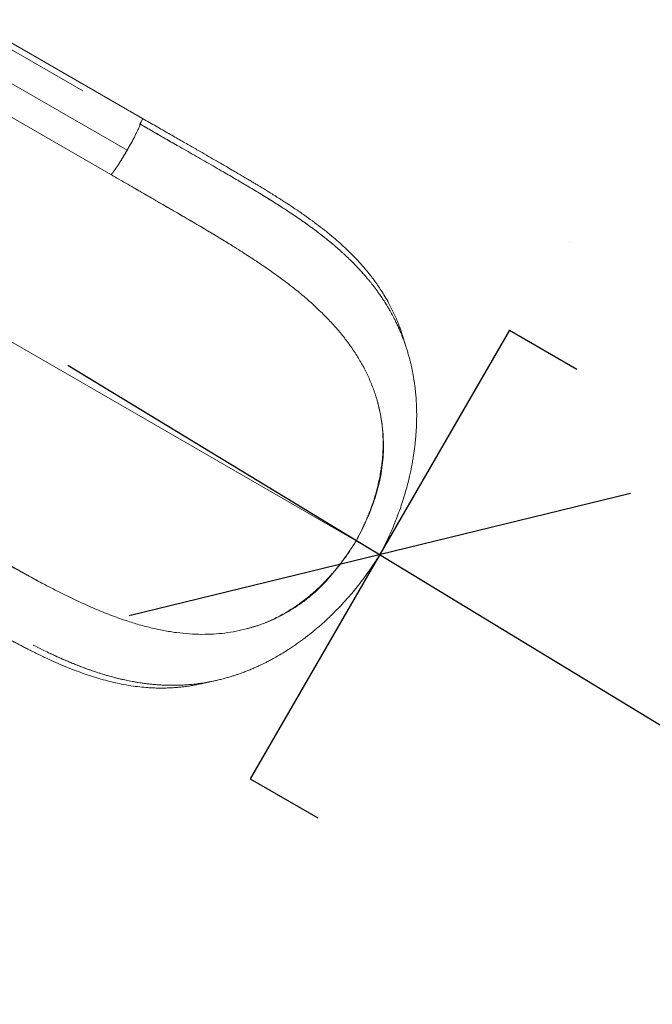
# Model space of a CAD drawing. Extents: x -85 to 637, y -9 to 593.
# Drawn here: x 455 to 488, y 84 to 135 of the extents above; entities that cross this region are included whole.
import ezdxf

# ---------------------------------------------------------------- set-up
doc = ezdxf.new("R2010")
doc.units = 0
doc.header["$LTSCALE"] = 0.125
doc.header["$MEASUREMENT"] = 0
doc.header["$PDMODE"] = 35
doc.layers.get('0').update_dxf_attribs({"linetype": 'CONTINUOUS'})
doc.layers.get('DEFPOINTS').update_dxf_attribs({"linetype": 'CONTINUOUS'})
doc.layers.add('CONTOUR', color=7, linetype='CONTINUOUS')
doc.layers.add('DIM_CIRCULATION_LIBRE', color=7, linetype='CONTINUOUS')
doc.styles.add('DIM', font='romans.shx')
doc.dimstyles.new('Implantation (Pied-mètre)', dxfattribs={"dimscale": 96, "dimtxt": 0.09375, "dimasz": 0.125, "dimexe": 0.125, "dimexo": 0.125, "dimgap": 0.03, "dimtad": 1, "dimdec": 0, "dimzin": 0, "dimdsep": 46, "dimlunit": 4, "dimtxsty": 'DIM', "dimblk1": 'OBLIQUE', "dimblk2": 'OBLIQUE', "dimsah": 1, "dimcen": 0.089844, "dimdle": 0.125, "dimclrt": 7, "dimadec": 0, "dimazin": 0, "dimtfac": 1, "dimtdec": 0, "dimtofl": 0, "dimtmove": 0, "dimatfit": 3, "dimldrblk": 'OBLIQUE', "dimfxl": 0, "dimfrac": 2, "dimtolj": 1, "dimtzin": 0, "dimarcsym": 0})

# ---------------------------------------------------------------- blocks, each defined once
blk = doc.blocks.new('_OBLIQUE')
at = {"color": 0, "linetype": 'ByBlock'}
blk.add_line((-0.5, -0.5), (0.5, 0.5), dxfattribs=at)
blk = doc.blocks.new('*D263')
at = {"layer": 'DEFPOINTS', "color": 0}
for p in [(473.964, 107.528), (556.026, 57.664), (556.026, 57.664)]:
    blk.add_point(p, dxfattribs=at)
at = {"layer": 'DIM_CIRCULATION_LIBRE', "color": 0, "lineweight": -2}
for p, q in [((483.701, 123.552), (483.701, 123.552)), ((457.941, 117.265), (507.144, 87.367)), ((572.05, 47.928), (522.847, 77.825)), ((565.763, 73.688), (565.763, 73.688))]:
    blk.add_line(p, q, dxfattribs=at)
at = {"layer": 'DIM_CIRCULATION_LIBRE', "color": 0, "lineweight": -2, "xscale": 18.75, "yscale": 18.75, "zscale": 18.75}
for p, rotation in [((473.964, 107.528), 148.7156193879068), ((556.026, 57.664), 328.7156193879067)]:
    blk.add_blockref('_OBLIQUE', p, dxfattribs=dict(at, rotation=rotation))
at = {"layer": 'DIM_CIRCULATION_LIBRE', "color": 7, "insert": (514.995, 82.596), "char_height": 14.0625, "attachment_point": 5, "rotation": 328.7156, "style": 'DIM'}
blk.add_mtext('\\A1;B', dxfattribs=at)

msp = doc.modelspace()

# ---------------------------------------------------------------- linework, layer by layer
at = {"layer": 'CONTOUR', "lineweight": 15}
for p, q in [((458.71065, 131.34796), (452.85097, 134.73105)), ((461.77904, 129.93565), (452.98764, 135.01137)), ((451.35006, 132.13141), (460.14186, 127.05546)), ((460.70422, 126.7305), (460.42297, 126.8927)), ((445.74625, 123.82045), (472.74424, 108.2328)), ((472.74454, 108.23334), (445.74641, 123.82072))]:
    msp.add_line(p, q, dxfattribs=at)
at = {"layer": 'CONTOUR', "lineweight": 0}
msp.add_line((452.19118, 133.37888), (460.98253, 128.30319), dxfattribs=at)
at = {"layer": 'CONTOUR'}
for p, q in [((480.6208, 119.05793), (467.3083, 96)), ((480.6208, 119.05793), (484.0849, 117.05793)), ((467.3083, 96), (470.7724, 94))]:
    msp.add_line(p, q, dxfattribs=at)
at = {"layer": 'CONTOUR', "lineweight": 15, "flags": 128}
for points in [[(473.20967, 107.96402), (473.20609, 107.96609), (473.2023, 107.96828), (473.19832, 107.97058), (473.19418, 107.97296), (473.18991, 107.97543), (473.18553, 107.97796), (473.18108, 107.98053), (473.17657, 107.98313)], [(473.17657, 107.98312), (473.18107, 107.98052), (473.18553, 107.97795), (473.18991, 107.97542), (473.19418, 107.97295), (473.19832, 107.97057), (473.20229, 107.96827), (473.20608, 107.96608), (473.20966, 107.96401)]]:
    msp.add_lwpolyline(points, dxfattribs=at)
at = {"layer": 'CONTOUR', "lineweight": 15}
for points, knots in [([(461.34487, 128.95939), (461.3706, 129.00877), (461.42202, 129.10746), (461.48802, 129.23992), (461.5438, 129.35715), (461.58816, 129.45687), (461.62096, 129.5383), (461.64137, 129.59962), (461.65017, 129.64174), (461.6449, 129.65084), (461.64227, 129.65539)], [0, 0, 0, 0, 0.12500977, 0.2498475, 0.37470128, 0.49975027, 0.6249539, 0.75015235, 0.87518351, 1, 1, 1, 1]), ([(463.58719, 128.52742), (463.5282, 128.56168), (463.16898, 128.7703), (462.51953, 129.14585), (461.92937, 129.48708), (461.64107, 129.65378)], [0, 0, 0, 0, 0.09132459, 0.55609775, 1, 1, 1, 1]), ([(461.76255, 129.88468), (461.76046, 129.87959), (461.75189, 129.85886), (461.72628, 129.80826), (461.69728, 129.75357), (461.67618, 129.71522), (461.65899, 129.68454), (461.6473, 129.66416), (461.64151, 129.65407)], [0, 0, 0, 0, 0.1115434, 0.4551169, 0.65955576, 0.77561813, 0.88889904, 1, 1, 1, 1]), ([(461.64151, 129.65407), (461.92868, 129.48864), (462.50335, 129.15757), (463.36532, 128.66259), (464.22559, 128.16885), (465.08157, 127.67725), (465.86898, 127.224), (466.58565, 126.80743), (467.23126, 126.42683), (467.86256, 126.04713), (468.4768, 125.66806), (469.09369, 125.27419), (469.69512, 124.87568), (470.08241, 124.60042), (470.26791, 124.46857)], [0, 0, 0, 0, 0.09458938, 0.18929224, 0.28399007, 0.37864811, 0.47328566, 0.54754556, 0.62163879, 0.69552086, 0.76917667, 0.84266025, 0.92463641, 1, 1, 1, 1]), ([(461.64151, 129.65407), (461.68506, 129.62899), (461.77685, 129.5761), (461.92158, 129.49273), (462.0804, 129.40125), (462.21259, 129.32512), (462.29185, 129.2795), (462.31346, 129.26705)], [0, 0, 0, 0, 0.19441505, 0.40978036, 0.64611994, 0.90346291, 1, 1, 1, 1]), ([(461.64154, 129.6535), (461.99293, 129.45044), (462.64263, 129.07497), (463.28996, 128.69972), (463.58719, 128.52742)], [0, 0, 0, 0, 0.540842282, 1, 1, 1, 1]), ([(461.64159, 129.65421), (461.66166, 129.68964), (461.70182, 129.76053), (461.75026, 129.85443), (461.77603, 129.91341), (461.78541, 129.94124), (461.77899, 129.93566), (461.77898, 129.93565)], [0, 0, 0, 0, 0.25000466, 0.50006391, 0.75004079, 0.99969193, 1, 1, 1, 1]), ([(461.7788, 129.93566), (461.77907, 129.93585), (461.78382, 129.93929), (461.78133, 129.92832), (461.77232, 129.90756), (461.77015, 129.90255)], [0, 0, 0, 0, 0.04276494, 0.76890853, 1, 1, 1, 1]), ([(475.25404, 118.3687), (475.24596, 118.3985), (475.22186, 118.48734), (475.17978, 118.62861), (475.12763, 118.79551), (475.06966, 118.96988), (474.99996, 119.16689), (474.9137, 119.39388), (474.80892, 119.64895), (474.68755, 119.92074), (474.5549, 120.19411), (474.40203, 120.48573), (474.23077, 120.78653), (474.04108, 121.09243), (473.85394, 121.37227), (473.67035, 121.62899), (473.49212, 121.8637), (473.32071, 122.07765), (473.15299, 122.27733), (472.98133, 122.47288), (472.77665, 122.69603), (472.53103, 122.9503), (472.23823, 123.23613), (471.92114, 123.52803), (471.57969, 123.82503), (471.21402, 124.12628), (470.81827, 124.4356), (470.44818, 124.71066), (470.12174, 124.94417), (469.85824, 125.12766), (469.61472, 125.29342), (469.3937, 125.44099), (469.18622, 125.57732), (468.99606, 125.7005), (468.82715, 125.80859), (468.70386, 125.88676), (468.60689, 125.94789), (468.51443, 126.00592), (468.39402, 126.08106), (468.23318, 126.18075), (468.03775, 126.30086), (467.84586, 126.41771), (467.67338, 126.52205), (467.51925, 126.61482), (467.34903, 126.71672), (467.15471, 126.83242), (466.92997, 126.96545), (466.66824, 127.1194), (466.37102, 127.29316), (466.03796, 127.48672), (465.66899, 127.70004), (465.26418, 127.93315), (464.80733, 128.19556), (464.29615, 128.48909), (463.72808, 128.81529), (463.11702, 129.16635), (462.46257, 129.54265), (462.01187, 129.80239), (461.77925, 129.93645)], [0, 0, 0, 0, 0.00568128, 0.01693711, 0.02730728, 0.03816723, 0.05124059, 0.06651169, 0.08396213, 0.10351762, 0.12321611, 0.14207891, 0.1666616, 0.18969131, 0.21118318, 0.23115272, 0.24993776, 0.26717859, 0.28296231, 0.29893264, 0.31576668, 0.33909307, 0.36384252, 0.38997965, 0.4161888, 0.44359339, 0.47215663, 0.50183984, 0.52081641, 0.53836385, 0.55420321, 0.56836135, 0.5808623, 0.5935874, 0.604034, 0.61222666, 0.61630138, 0.62181944, 0.6291203, 0.63818791, 0.6508622, 0.66411407, 0.67222124, 0.68121434, 0.69108771, 0.70183594, 0.71482101, 0.72970686, 0.74650338, 0.76519799, 0.78577909, 0.80823542, 0.83255491, 0.86144757, 0.89260056, 0.92604709, 0.96182966, 1, 1, 1, 1]), ([(460.41616, 127.38536), (460.44652, 127.43068), (460.5087, 127.52351), (460.61584, 127.69186), (460.73064, 127.8775), (460.84988, 128.07581), (460.97025, 128.28119), (461.0886, 128.48848), (461.2022, 128.69264), (461.30686, 128.88658), (461.38178, 129.02868), (461.41617, 129.09761), (461.42391, 129.11311)], [0, 0, 0, 0, 0.10289396, 0.21074122, 0.31889865, 0.42725869, 0.53567989, 0.64414182, 0.75259924, 0.86084255, 0.96870345, 1, 1, 1, 1]), ([(460.98253, 128.30319), (461.01502, 128.35986), (461.08003, 128.47326), (461.17373, 128.64138), (461.26339, 128.80542), (461.31771, 128.90807), (461.34487, 128.95939)], [0, 0, 0, 0, 0.2495953, 0.4995424, 0.7497745, 1, 1, 1, 1]), ([(460.5946, 127.65919), (460.62552, 127.70851), (460.68736, 127.80715), (460.7848, 127.96734), (460.88377, 128.13311), (460.94963, 128.24653), (460.98253, 128.30319)], [0, 0, 0, 0, 0.25022312, 0.50045609, 0.75040464, 1, 1, 1, 1]), ([(460.14186, 127.05546), (460.1471, 127.05545), (460.15758, 127.05544), (460.18956, 127.08403), (460.23233, 127.13221), (460.28629, 127.20111), (460.35028, 127.28911), (460.4237, 127.39571), (460.50518, 127.51872), (460.56478, 127.61235), (460.5946, 127.65919)], [0, 0, 0, 0, 0.1248165, 0.24984729, 0.37504552, 0.50024981, 0.62530046, 0.75015572, 0.87499239, 1, 1, 1, 1]), ([(460.42297, 126.8927), (460.37609, 126.91976), (460.28234, 126.97388), (460.18858, 127.02808), (460.1417, 127.05518)], [0, 0, 0, 0, 0.49996777, 1, 1, 1, 1]), ([(470.99643, 119.94225), (470.81003, 120.12062), (470.43553, 120.47899), (469.82817, 120.99535), (469.18698, 121.50141), (468.51141, 121.99643), (467.80649, 122.48285), (467.07606, 122.9623), (466.32408, 123.4368), (465.55404, 123.9083), (464.76894, 124.3776), (463.97138, 124.84591), (463.16372, 125.31461), (462.34837, 125.78482), (461.52789, 126.25639), (460.97887, 126.57241), (460.70422, 126.7305)], [0, 0, 0, 0, 0.07019613, 0.14103752, 0.21239946, 0.28415023, 0.35612773, 0.42816682, 0.500113, 0.57187001, 0.64344863, 0.71487338, 0.78616984, 0.85740091, 0.92866298, 1, 1, 1, 1]), ([(461.3896, 126.33609), (461.45745, 126.29691), (461.82201, 126.08643), (462.4807, 125.70589), (463.3645, 125.19402), (464.24435, 124.68156), (465.06862, 124.19545), (465.77629, 123.77232), (466.185, 123.51981), (466.35958, 123.41195)], [0, 0, 0, 0, 0.03974295, 0.2135263, 0.38790797, 0.56326948, 0.7400938, 0.88897673, 1, 1, 1, 1]), ([(467.76179, 126.10464), (467.81466, 126.0725), (467.92424, 126.00589), (468.08924, 125.90477), (468.25716, 125.80111), (468.42422, 125.69712), (468.57384, 125.60314), (468.68737, 125.53135), (468.74545, 125.49433), (468.76502, 125.48186)], [0, 0, 0, 0, 0.15478958, 0.3208402, 0.48737027, 0.65438663, 0.8218952, 0.93998052, 1, 1, 1, 1]), ([(469.91657, 124.71824), (469.93265, 124.70706), (469.96629, 124.68368), (470.01725, 124.64803), (470.06953, 124.61129), (470.11088, 124.58209), (470.13833, 124.56263), (470.16307, 124.54506), (470.20329, 124.51642), (470.26939, 124.46908), (470.35753, 124.40545), (470.47755, 124.31789), (470.63209, 124.20344), (470.82325, 124.05895), (470.9907, 123.92913), (471.12702, 123.82126), (471.22485, 123.74283), (471.32662, 123.6601), (471.42425, 123.57951), (471.49489, 123.52044), (471.53039, 123.49041), (471.53749, 123.4844)], [0, 0, 0, 0, 0.02781872, 0.05818696, 0.08858647, 0.11901723, 0.13059787, 0.13680208, 0.16250802, 0.20147765, 0.25376306, 0.319434, 0.41687264, 0.53420979, 0.67167193, 0.73123828, 0.79396872, 0.85988178, 0.9289969, 0.98580994, 1, 1, 1, 1]), ([(473.96427, 107.52837), (474.0502, 107.6906), (474.21765, 108.00669), (474.44207, 108.47852), (474.64085, 108.92962), (474.81486, 109.35894), (474.96659, 109.76483), (475.10586, 110.16892), (475.23132, 110.56678), (475.34209, 110.95393), (475.43285, 111.30347), (475.50641, 111.61536), (475.56218, 111.87493), (475.60436, 112.08782), (475.63611, 112.25935), (475.66221, 112.40969), (475.68345, 112.53956), (475.70098, 112.65275), (475.71747, 112.76461), (475.73593, 112.89716), (475.75742, 113.06435), (475.78079, 113.26773), (475.80311, 113.49332), (475.82231, 113.72862), (475.83939, 113.99498), (475.85202, 114.28852), (475.85786, 114.60665), (475.85599, 114.90791), (475.84782, 115.18247), (475.83631, 115.40815), (475.8234, 115.59837), (475.80891, 115.775), (475.78966, 115.97129), (475.76475, 116.18496), (475.73485, 116.40381), (475.70156, 116.61624), (475.66685, 116.81308), (475.63194, 116.99254), (475.59606, 117.16249), (475.5564, 117.33662), (475.50949, 117.52713), (475.45567, 117.72867), (475.39745, 117.92995), (475.33422, 118.13329), (475.26571, 118.33863), (475.19255, 118.54272), (475.12217, 118.7269), (475.0508, 118.904), (474.97384, 119.08528), (474.88664, 119.27934), (474.79691, 119.46823), (474.71121, 119.63971), (474.63413, 119.78742), (474.56228, 119.92031), (474.48121, 120.0654), (474.37901, 120.24118), (474.25105, 120.45067), (474.10438, 120.67806), (473.96561, 120.88156), (473.84237, 121.05446), (473.73909, 121.19471), (473.63717, 121.32885), (473.54104, 121.45172), (473.44663, 121.56931), (473.34251, 121.69582), (473.21256, 121.84913), (473.0589, 122.02396), (472.89146, 122.20719), (472.72334, 122.38441), (472.57877, 122.53155), (472.46464, 122.64469), (472.3862, 122.72116), (472.32279, 122.78217), (472.26324, 122.83888), (472.19427, 122.90385), (472.10532, 122.98645), (471.96438, 123.11508), (471.78015, 123.27849), (471.5658, 123.46184), (471.36361, 123.62927), (471.19265, 123.76592), (471.02627, 123.89709), (470.85492, 124.03069), (470.65095, 124.18674), (470.41357, 124.36446), (470.23994, 124.48929), (470.14842, 124.55508)], [0, 0, 0, 0, 0.02460021, 0.04793282, 0.07001262, 0.09084715, 0.11043946, 0.12879014, 0.14917056, 0.16776047, 0.18455838, 0.19956507, 0.21278506, 0.22207662, 0.23032156, 0.23759417, 0.24389228, 0.24921385, 0.25410557, 0.26024585, 0.26858166, 0.27858054, 0.29011074, 0.30185355, 0.31348023, 0.32985062, 0.34597992, 0.36175734, 0.37602713, 0.38846955, 0.39697057, 0.40587851, 0.41627913, 0.42804116, 0.43990886, 0.45157865, 0.46275048, 0.47249069, 0.48139075, 0.49106593, 0.50170915, 0.51362106, 0.52549793, 0.53642462, 0.54898927, 0.56154484, 0.57265608, 0.5820301, 0.59359848, 0.60575135, 0.61784798, 0.62887691, 0.63815496, 0.64601957, 0.65443134, 0.66627217, 0.68041963, 0.69602579, 0.71210269, 0.72211292, 0.73191193, 0.74149949, 0.75050616, 0.75815908, 0.76682816, 0.7780148, 0.79192315, 0.80578707, 0.81938673, 0.83246206, 0.83985332, 0.84587279, 0.85052773, 0.85439937, 0.85961973, 0.86638356, 0.87468426, 0.89140752, 0.90716198, 0.92172364, 0.93522644, 0.94479834, 0.9560634, 0.96902429, 0.98367392, 1, 1, 1, 1]), ([(473.74327, 115.71221), (473.67551, 115.91006), (473.53959, 116.30694), (473.28204, 116.87564), (472.98893, 117.42754), (472.65833, 117.96136), (472.29311, 118.47892), (471.89358, 118.98112), (471.46325, 119.47076), (471.15256, 119.78456), (470.99643, 119.94225)], [0, 0, 0, 0, 0.12200184, 0.24472455, 0.36814477, 0.49234547, 0.61748978, 0.74373582, 0.87122027, 1, 1, 1, 1]), ([(473.85301, 115.3623), (473.89342, 115.20158), (473.95842, 114.94306), (474.02583, 114.57267), (474.07207, 114.25442), (474.10683, 113.91738), (474.1286, 113.55847), (474.13466, 113.17333), (474.12348, 112.81728), (474.10067, 112.49472), (474.07167, 112.21019), (474.03067, 111.90565), (473.97492, 111.57651), (473.91088, 111.26734), (473.84231, 110.98036), (473.77244, 110.71811), (473.6882, 110.43207), (473.6023, 110.16912), (473.51851, 109.9317), (473.44042, 109.7231), (473.3497, 109.49511), (473.25187, 109.26371), (473.14603, 109.02731), (473.03112, 108.78487), (472.89735, 108.51657), (472.79721, 108.33096), (472.74454, 108.23334)], [0, 0, 0, 0, 0.07499558, 0.12063374, 0.16793805, 0.21720788, 0.2688298, 0.32333708, 0.38145622, 0.41847623, 0.45747381, 0.49886627, 0.54324513, 0.59147002, 0.62408382, 0.65914973, 0.69725317, 0.73939919, 0.76528402, 0.79330085, 0.82400163, 0.85809843, 0.88794683, 0.92126646, 0.95859087, 1, 1, 1, 1]), ([(472.7461, 108.23211), (472.83152, 108.39168), (473.00254, 108.71115), (473.23566, 109.20067), (473.44877, 109.69604), (473.63773, 110.19611), (473.80031, 110.69869), (473.93386, 111.20191), (474.03881, 111.72061), (474.11161, 112.25257), (474.15017, 112.79526), (474.15378, 113.33031), (474.12428, 113.85604), (474.06239, 114.37244), (473.97165, 114.87952), (473.8864, 115.2074), (473.84375, 115.37143)], [0, 0, 0, 0, 0.06740727, 0.13494805, 0.20256559, 0.27020946, 0.33784366, 0.40545498, 0.47306863, 0.54756095, 0.62227876, 0.69724514, 0.77241296, 0.84767566, 0.92379941, 1, 1, 1, 1]), ([(473.84375, 115.37143), (473.82786, 115.42863), (473.79605, 115.54311), (473.76087, 115.65582), (473.74327, 115.71221)], [0, 0, 0, 0, 0.49974898, 1, 1, 1, 1]), ([(456.65225, 106.04158), (456.38763, 106.18276), (455.85907, 106.46475), (455.05703, 106.90895), (454.25, 107.36423), (453.43745, 107.82949), (452.6195, 108.3015), (451.79726, 108.77792), (450.97156, 109.25686), (450.41883, 109.57605), (450.14231, 109.73574)], [0, 0, 0, 0, 0.125690966, 0.251054736, 0.376131831, 0.500964814, 0.625627866, 0.750295332, 0.875080315, 1, 1, 1, 1]), ([(456.69736, 106.01828), (456.66542, 106.03492), (456.39021, 106.17836), (455.86789, 106.4644), (455.13178, 106.87218), (454.39592, 107.288), (453.66002, 107.70791), (452.92327, 108.13109), (452.18538, 108.55632), (451.44617, 108.98295), (450.95194, 109.2683), (450.70496, 109.41089)], [0, 0, 0, 0, 0.01658972, 0.14291975, 0.26768576, 0.39127058, 0.51395665, 0.63598395, 0.75756092, 0.87885289, 1, 1, 1, 1]), ([(472.74424, 108.2328), (472.68501, 108.13673), (472.57251, 107.95426), (472.40438, 107.7006), (472.24969, 107.47723), (472.10692, 107.28051), (471.96284, 107.08951), (471.81661, 106.90333), (471.66737, 106.72164), (471.49076, 106.51503), (471.28836, 106.2901), (471.06045, 106.05305), (470.84867, 105.84513), (470.64922, 105.66003), (470.45988, 105.49334), (470.24745, 105.31562), (470.0125, 105.13102), (469.75544, 104.94368), (469.47155, 104.75127), (469.16107, 104.55883), (468.82449, 104.37139), (468.50275, 104.21064), (468.19346, 104.07216), (467.89474, 103.95312), (467.54779, 103.82894), (467.299, 103.7581), (467.14718, 103.71487)], [0, 0, 0, 0, 0.04228265, 0.08030374, 0.11414668, 0.14442043, 0.17191721, 0.20459173, 0.23423181, 0.26151204, 0.30863051, 0.35077734, 0.38930344, 0.42498182, 0.45838341, 0.48991307, 0.53637289, 0.5797784, 0.6207369, 0.67905569, 0.73377402, 0.78560045, 0.83505315, 0.88252335, 0.92831553, 1, 1, 1, 1]), ([(472.74593, 108.23181), (472.65045, 108.07803), (472.45929, 107.77017), (472.1519, 107.3235), (471.82945, 106.89123), (471.49085, 106.47752), (471.13688, 106.08541), (470.76785, 105.71812), (470.37109, 105.36785), (469.94679, 105.0388), (469.49607, 104.73404), (469.03448, 104.46337), (468.56442, 104.22605), (468.09555, 104.02541), (467.62994, 103.85642), (467.32243, 103.76958), (467.16861, 103.72613)], [0, 0, 0, 0, 0.068008054, 0.136150835, 0.204371103, 0.272617944, 0.340855048, 0.409069054, 0.47728541, 0.55244171, 0.627825514, 0.703460118, 0.77929798, 0.855231567, 0.927584445, 1, 1, 1, 1]), ([(473.96091, 107.53036), (473.96164, 107.52994), (473.96396, 107.5286), (473.93874, 107.54316), (473.88732, 107.57285), (473.80873, 107.61821), (473.70702, 107.67694), (473.58371, 107.74813), (473.44155, 107.8302), (473.2832, 107.92162), (473.11215, 108.02038), (472.93203, 108.12437), (472.80796, 108.196), (472.74593, 108.23181)], [0, 0, 0, 0, 0.044175861, 0.139752919, 0.235370369, 0.330952005, 0.426514795, 0.52206102, 0.617591654, 0.713139371, 0.808743024, 0.904383368, 1, 1, 1, 1]), ([(473.96097, 107.53048), (473.9617, 107.53006), (473.96403, 107.52873), (473.93882, 107.5433), (473.88741, 107.57301), (473.80883, 107.6184), (473.70713, 107.67714), (473.58383, 107.74835), (473.44169, 107.83043), (473.28334, 107.92188), (473.1123, 108.02064), (472.93219, 108.12465), (472.80812, 108.19629), (472.7461, 108.23211)], [0, 0, 0, 0, 0.04417431, 0.13975095, 0.23536817, 0.33094978, 0.42651269, 0.52205912, 0.61759002, 0.71313807, 0.80874211, 0.90438286, 1, 1, 1, 1]), ([(473.20918, 107.9643), (473.22194, 107.95694), (473.2433, 107.9446), (473.26782, 107.93045), (473.2777, 107.92474)], [0, 0, 0, 0, 0.59705986, 1, 1, 1, 1]), ([(473.2777, 107.92474), (473.27526, 107.92615), (473.24983, 107.94084), (473.22848, 107.95316), (473.20918, 107.9643)], [0, 0, 0, 0, 0.09575168, 1, 1, 1, 1]), ([(457.31083, 102.31972), (457.42869, 102.26663), (457.6503, 102.16682), (457.95621, 102.03699), (458.21421, 101.93082), (458.42652, 101.84574), (458.60131, 101.77644), (458.77076, 101.71148), (458.94447, 101.64716), (459.12436, 101.58287), (459.30881, 101.51933), (459.49103, 101.45906), (459.6543, 101.40718), (459.78475, 101.36717), (459.88657, 101.33681), (459.98287, 101.30873), (460.09667, 101.27639), (460.24236, 101.23643), (460.41251, 101.19192), (460.59687, 101.14634), (460.77236, 101.1056), (460.93663, 101.06976), (461.08663, 101.03891), (461.2274, 101.01172), (461.35036, 100.98937), (461.45585, 100.97119), (461.57318, 100.95195), (461.72019, 100.92945), (461.90169, 100.90442), (462.09791, 100.8807), (462.30043, 100.85983), (462.50525, 100.84252), (462.70909, 100.82912), (462.91221, 100.81955), (463.10675, 100.81405), (463.28729, 100.81221), (463.44737, 100.81314), (463.59641, 100.81615), (463.73428, 100.82085), (463.87086, 100.82731), (464.00851, 100.83558), (464.15773, 100.84666), (464.31625, 100.86085), (464.47782, 100.87793), (464.63162, 100.8967), (464.78237, 100.91734), (464.93822, 100.941), (465.11059, 100.97011), (465.29122, 101.00393), (465.48351, 101.04361), (465.69001, 101.09043), (465.90899, 101.14507), (466.12339, 101.20365), (466.32011, 101.26174), (466.49875, 101.31804), (466.67275, 101.37608), (466.85466, 101.44019), (467.0488, 101.51266), (467.25265, 101.5933), (467.4554, 101.67818), (467.64633, 101.76248), (467.8161, 101.84097), (467.97217, 101.91597), (468.12971, 101.99441), (468.30292, 102.08398), (468.51647, 102.19904), (468.76598, 102.34047), (469.04602, 102.50867), (469.30311, 102.67211), (469.53583, 102.82731), (469.74072, 102.96948), (469.93287, 103.10803), (470.10133, 103.23372), (470.23855, 103.33904), (470.35706, 103.43205), (470.47689, 103.52799), (470.61826, 103.64382), (470.78854, 103.78732), (470.98125, 103.95527), (471.19465, 104.14823), (471.42779, 104.36764), (471.68501, 104.62083), (471.96491, 104.91025), (472.24681, 105.21783), (472.52728, 105.54056), (472.80312, 105.87507), (473.08817, 106.24066), (473.37973, 106.63868), (473.67646, 107.06937), (473.86668, 107.37274), (473.96431, 107.52845)], [0, 0, 0, 0, 0.01873765, 0.03522818, 0.04945407, 0.06140952, 0.07134544, 0.08138861, 0.09205131, 0.10237874, 0.11324398, 0.12448482, 0.13418196, 0.14178652, 0.14728835, 0.15198335, 0.15845785, 0.16679276, 0.17688383, 0.18748292, 0.19825189, 0.20683335, 0.21552121, 0.22385572, 0.23086433, 0.23650843, 0.2418415, 0.25082208, 0.26149093, 0.27268037, 0.28415276, 0.29587862, 0.3074531, 0.31874296, 0.33032436, 0.34042449, 0.34931156, 0.35739999, 0.36564575, 0.37264125, 0.3805188, 0.38895464, 0.39789861, 0.40734723, 0.41629393, 0.42394167, 0.4328958, 0.44273611, 0.45320038, 0.46358065, 0.47542206, 0.48836632, 0.50096384, 0.51207323, 0.52201734, 0.53156734, 0.54196142, 0.55348045, 0.56523677, 0.57718886, 0.58843501, 0.59818408, 0.60659838, 0.61558195, 0.62569633, 0.63693832, 0.6531006, 0.66968517, 0.68652505, 0.69885993, 0.71132536, 0.72336529, 0.73359413, 0.74195419, 0.74845265, 0.75538607, 0.76411722, 0.77468025, 0.78715003, 0.80035061, 0.8153437, 0.8321338, 0.85072169, 0.87110585, 0.88946402, 0.90906779, 0.9299177, 0.95201681, 0.97537263, 1, 1, 1, 1]), ([(473.64961, 107.71002), (473.64993, 107.70983), (473.65054, 107.70949), (473.63348, 107.71934), (473.61507, 107.72997), (473.59754, 107.74008), (473.58376, 107.74804), (473.57694, 107.75198)], [0, 0, 0, 0, 0.294295367, 0.559074089, 0.709392106, 0.856107729, 1, 1, 1, 1]), ([(473.57694, 107.75198), (473.58376, 107.74804), (473.59754, 107.74008), (473.61507, 107.72997), (473.63348, 107.71934), (473.65054, 107.70949), (473.64993, 107.70983), (473.64961, 107.71002)], [0, 0, 0, 0, 0.14389175, 0.29060684, 0.44092432, 0.70570208, 1, 1, 1, 1]), ([(448.46584, 106.87695), (448.67635, 106.7552), (449.0837, 106.5196), (449.67379, 106.17759), (450.2229, 105.85906), (450.73146, 105.56389), (451.1998, 105.29202), (451.62102, 105.04751), (451.9967, 104.82959), (452.32846, 104.63759), (452.62994, 104.46366), (452.91073, 104.30232), (453.18559, 104.1451), (453.45859, 103.98982), (453.72937, 103.83679), (453.99246, 103.68919), (454.24637, 103.54787), (454.52585, 103.39362), (454.77052, 103.26004), (454.97344, 103.15047), (455.0921, 103.08683), (455.17886, 103.04053), (455.24649, 103.00459), (455.33445, 102.95799), (455.46306, 102.89027), (455.6392, 102.79843), (455.84224, 102.69391), (456.06523, 102.58089), (456.30395, 102.4621), (456.55515, 102.33974), (456.81886, 102.21438), (457.15257, 102.06015), (457.56224, 101.8787), (458.05365, 101.6745), (458.53175, 101.49111), (458.99289, 101.32918), (459.42696, 101.19045), (459.86046, 101.06672), (460.28013, 100.96173), (460.71663, 100.86788), (461.16434, 100.78943), (461.61817, 100.72983), (462.00674, 100.69502), (462.33498, 100.6771), (462.60768, 100.66992), (462.86127, 100.66994), (463.10881, 100.67612), (463.34413, 100.68793), (463.57629, 100.70523), (463.80387, 100.72743), (464.04463, 100.75684), (464.2964, 100.79419), (464.51328, 100.83229), (464.68453, 100.866), (464.80176, 100.89067), (464.90041, 100.91256), (464.98038, 100.93107), (465.04379, 100.94623), (465.10638, 100.96158), (465.16582, 100.97645), (465.20894, 100.9878), (465.22628, 100.99236)], [0, 0, 0, 0, 0.03456125, 0.06687723, 0.096987, 0.12492159, 0.15070423, 0.17434989, 0.19468706, 0.21311222, 0.22961509, 0.24505123, 0.26015209, 0.27580309, 0.2910799, 0.30598419, 0.32051753, 0.33442927, 0.35392676, 0.36276903, 0.36966107, 0.3745892, 0.37790971, 0.38147803, 0.38997123, 0.40044611, 0.41244253, 0.42580616, 0.43996641, 0.45493413, 0.47072131, 0.48734054, 0.51516872, 0.54513823, 0.57730699, 0.60339235, 0.63082644, 0.65845039, 0.68491425, 0.71018518, 0.74141518, 0.77045077, 0.79721441, 0.8160827, 0.83356548, 0.84964283, 0.8648081, 0.88107395, 0.89477805, 0.90930097, 0.92464858, 0.94082726, 0.957396, 0.96601821, 0.97346161, 0.97972137, 0.98479339, 0.98867429, 0.99178151, 0.99669608, 1, 1, 1, 1]), ([(464.82786, 103.43037), (464.61031, 103.43605), (464.17344, 103.44745), (463.51756, 103.51696), (462.85749, 103.62236), (462.19276, 103.76584), (461.5224, 103.9449), (460.80013, 104.1727), (460.02465, 104.45544), (459.19493, 104.79806), (458.35618, 105.18021), (457.50977, 105.59386), (456.93806, 105.89236), (456.65225, 106.04158)], [0, 0, 0, 0, 0.07969723, 0.1600338, 0.24111864, 0.32304366, 0.40582454, 0.4893771, 0.59050477, 0.69238502, 0.79477984, 0.89740894, 1, 1, 1, 1]), ([(467.16861, 103.72613), (466.97572, 103.67807), (466.58893, 103.58169), (466.00469, 103.49223), (465.41709, 103.43707), (465.02461, 103.43261), (464.82786, 103.43037)], [0, 0, 0, 0, 0.24803761, 0.49735589, 0.74802295, 1, 1, 1, 1]), ([(456.15753, 102.87891), (456.31742, 102.79825), (456.68695, 102.61184), (457.08085, 102.42218), (457.3133, 102.31938), (457.3422, 102.3066)], [0, 0, 0, 0, 0.40045104, 0.92547984, 1, 1, 1, 1]), ([(458.88328, 101.67021), (458.8517, 101.68164), (458.7267, 101.72686), (458.51724, 101.80678), (458.26455, 101.90688), (458.04066, 101.99904), (457.8456, 102.08174), (457.67674, 102.15508), (457.53536, 102.2177), (457.42273, 102.26838), (457.34972, 102.30159), (457.29469, 102.32678), (457.2369, 102.35335), (457.15843, 102.38976), (457.09286, 102.42038), (457.05669, 102.43748), (457.05002, 102.44063)], [0, 0, 0, 0, 0.05250979, 0.2078759, 0.34668793, 0.46915429, 0.57545959, 0.66576479, 0.74445644, 0.80531425, 0.84844375, 0.86264997, 0.89431711, 0.94183612, 0.98927987, 1, 1, 1, 1])]:
    msp.add_open_spline(points, degree=3, knots=knots, dxfattribs=at)

# ---------------------------------------------------------------- dimensions: what is measured, and where the dimension line sits
at = {"layer": 'DIM_CIRCULATION_LIBRE'}
dim = msp.add_aligned_dim(p1=(473.96427, 107.52837), p2=(556.02648, 57.6644), distance=0, text='B', dimstyle='Implantation (Pied-mètre)', override={"dimscale": 150, "dimtad": 0, "dimdec": 4}, dxfattribs=at)
dim.commit()
dim.dimension.update_dxf_attribs({"geometry": '*D263', "text_midpoint": (514.99538, 82.59639)})

doc.saveas('drawing.dxf')
